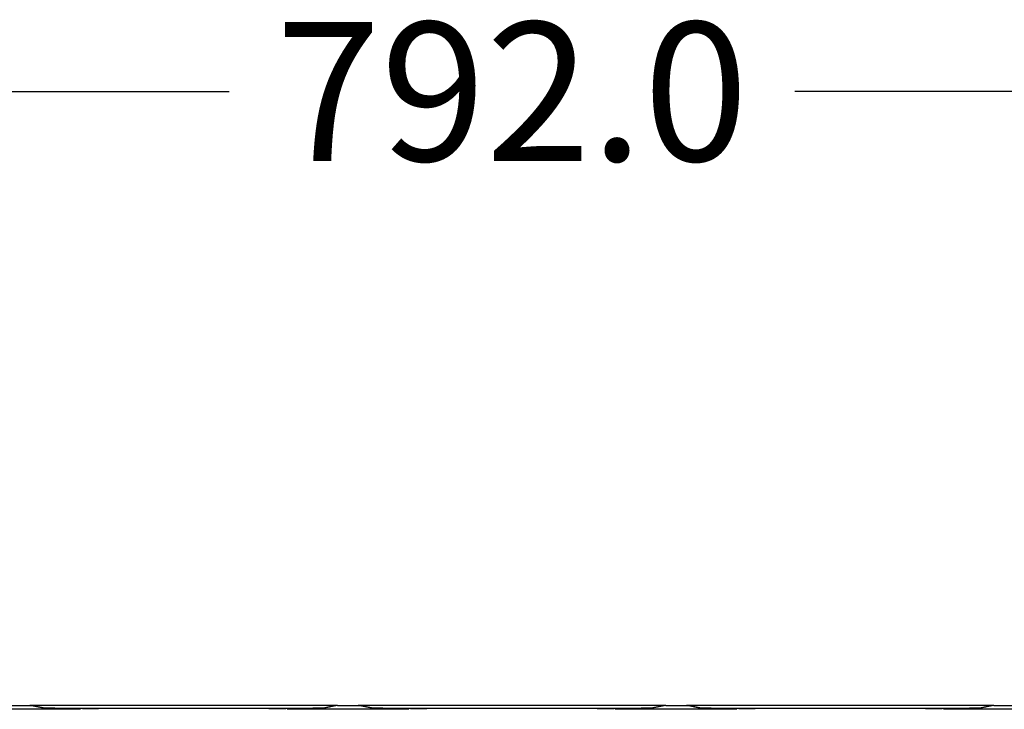
# Model space of a CAD drawing. Units: millimetres. Extents: x -3066 to 2709, y -5645 to -3599.
# Drawn here: x 1266 to 1373, y -4053 to -3979 of the extents above; entities that cross this region are included whole.
import ezdxf

# ---------------------------------------------------------------- set-up
doc = ezdxf.new("R2010")
doc.units = ezdxf.units.MM
doc.header["$LTSCALE"] = 46.255
doc.header["$PDMODE"] = 3
doc.header["$PDSIZE"] = 8
doc.layers.get('0').update_dxf_attribs({"linetype": 'CONTINUOUS'})
doc.layers.get('Defpoints').update_dxf_attribs({"linetype": 'CONTINUOUS'})
doc.styles.get("Standard").update_dxf_attribs({"font": 'SimSun.ttf'})
doc.dimstyles.get("Standard").update_dxf_attribs({"dimtxt": 15, "dimasz": 20, "dimexe": 5, "dimexo": 2, "dimgap": 5, "dimtad": 1, "dimtoh": 1, "dimzin": 0, "dimdsep": 46, "dimtxsty": 'Standard', "dimcen": 0, "dimadec": 0, "dimazin": 0, "dimtp": 0.01, "dimtm": 0.01, "dimtfac": 1, "dimtofl": 0, "dimtmove": 0, "dimatfit": 3, "dimfxl": 1, "dimtolj": 1, "dimtzin": 0, "dimarcsym": 0})

# ---------------------------------------------------------------- blocks, each defined once
blk = doc.blocks.new('*D36')
at = {"color": 0, "lineweight": -2, "transparency": 16777216}
for p, q in [((923.32, -4040.21), (923.32, -3981.39)), ((1715.32, -4040.21), (1715.32, -3981.39)), ((943.32, -3986.39), (1288.72, -3986.39)), ((1695.32, -3986.39), (1349.92, -3986.39))]:
    blk.add_line(p, q, dxfattribs=at)
at = {"color": 0, "lineweight": 200, "transparency": 16777216}
for points in [[(943.32, -3983.06), (943.32, -3989.73), (923.32, -3986.39)], [(1695.32, -3983.06), (1695.32, -3989.73), (1715.32, -3986.39)]]:
    blk.add_solid(points, dxfattribs=at)
at = {"layer": 'Defpoints', "color": 0, "lineweight": 200, "transparency": 16777216}
for p in [(1715.32, -3986.39), (923.32, -4042.21), (1715.32, -4042.21)]:
    blk.add_point(p, dxfattribs=at)
at = {"color": 0, "transparency": 16777216, "insert": (1319.32, -3978.89), "char_height": 15, "width": 38.9474, "attachment_point": 2}
blk.add_mtext('\\A1;792.0', dxfattribs=at)

msp = doc.modelspace()

# ---------------------------------------------------------------- linework, layer by layer
at = {"color": 7, "linetype": 'Continuous'}
for p, q in [((1272.65, -4053.14), (1259.49, -4053.14)), ((1264.95, -4052.73), (1267.18, -4052.73)), ((1267.18, -4052.71), (1300.45, -4052.71)), ((1267.18, -4052.73), (1267.38, -4052.75)), ((1267.18, -4052.73), (1267.18, -4052.73)), ((1268.61, -4053.01), (1267.18, -4052.73)), ((1268.8, -4053.03), (1267.38, -4052.75)), ((1272.75, -4053.06), (1272.64, -4053.06)), ((1272.85, -4053.06), (1272.75, -4053.06)), ((1293.77, -4053.06), (1293.03, -4053.07)), ((1294.7, -4053.06), (1293.77, -4053.06)), ((1295.57, -4053.06), (1294.7, -4053.06)), ((1295, -4053.06), (1294.86, -4053.06)), ((1308.15, -4053.14), (1294.99, -4053.14)), ((1296.35, -4053.06), (1295.57, -4053.06)), ((1297.86, -4053.04), (1297.34, -4053.05)), ((1298.43, -4053.04), (1298.27, -4053.04)), ((1298.67, -4053.03), (1298.63, -4053.03)), ((1298.7, -4053.03), (1298.67, -4053.03)), ((1300.26, -4052.75), (1298.88, -4053.02)), ((1298.92, -4053.02), (1298.88, -4053.02)), ((1300.45, -4052.73), (1299.02, -4053.01)), ((1300.45, -4052.73), (1300.26, -4052.75)), ((1300.45, -4052.73), (1300.45, -4052.73)), ((1300.45, -4052.73), (1302.68, -4052.73)), ((1302.68, -4052.71), (1335.95, -4052.71)), ((1302.68, -4052.73), (1302.88, -4052.75)), ((1302.68, -4052.73), (1302.68, -4052.73)), ((1304.11, -4053.01), (1302.68, -4052.73)), ((1304.3, -4053.03), (1302.88, -4052.75)), ((1308.25, -4053.06), (1308.14, -4053.06)), ((1308.35, -4053.06), (1308.25, -4053.06)), ((1329.27, -4053.06), (1328.53, -4053.07)), ((1330.2, -4053.06), (1329.27, -4053.06)), ((1331.07, -4053.06), (1330.2, -4053.06)), ((1330.5, -4053.06), (1330.36, -4053.06)), ((1343.65, -4053.14), (1330.49, -4053.14)), ((1331.85, -4053.06), (1331.07, -4053.06)), ((1333.36, -4053.04), (1332.84, -4053.05)), ((1333.93, -4053.04), (1333.77, -4053.04)), ((1334.17, -4053.03), (1334.13, -4053.03)), ((1334.2, -4053.03), (1334.17, -4053.03)), ((1335.76, -4052.75), (1334.38, -4053.02)), ((1334.42, -4053.02), (1334.38, -4053.02)), ((1335.95, -4052.73), (1334.52, -4053.01)), ((1335.95, -4052.73), (1335.76, -4052.75)), ((1335.95, -4052.73), (1335.95, -4052.73)), ((1335.95, -4052.73), (1338.18, -4052.73)), ((1338.18, -4052.71), (1371.45, -4052.71)), ((1338.18, -4052.73), (1338.38, -4052.75)), ((1338.18, -4052.73), (1338.18, -4052.73)), ((1339.61, -4053.01), (1338.18, -4052.73)), ((1339.8, -4053.03), (1338.38, -4052.75)), ((1343.75, -4053.06), (1343.64, -4053.06)), ((1343.85, -4053.06), (1343.75, -4053.06)), ((1364.77, -4053.06), (1364.03, -4053.07)), ((1365.7, -4053.06), (1364.77, -4053.06)), ((1366.57, -4053.06), (1365.7, -4053.06)), ((1366, -4053.06), (1365.86, -4053.06)), ((1379.15, -4053.14), (1365.99, -4053.14)), ((1367.35, -4053.06), (1366.57, -4053.06)), ((1368.86, -4053.04), (1368.34, -4053.05)), ((1369.43, -4053.04), (1369.27, -4053.04)), ((1369.67, -4053.03), (1369.63, -4053.03)), ((1369.7, -4053.03), (1369.67, -4053.03)), ((1371.26, -4052.75), (1369.88, -4053.02)), ((1369.92, -4053.02), (1369.88, -4053.02)), ((1371.45, -4052.73), (1370.02, -4053.01)), ((1371.45, -4052.73), (1371.26, -4052.75)), ((1371.45, -4052.73), (1371.45, -4052.73)), ((1371.45, -4052.73), (1373.68, -4052.73))]:
    msp.add_line(p, q, dxfattribs=at)
for points in [[(1270.18, -4053.05), (1269.86, -4053.04), (1269.58, -4053.04), (1269.33, -4053.04), (1269.13, -4053.03), (1268.97, -4053.03), (1268.85, -4053.03), (1268.77, -4053.02), (1268.76, -4053.02)], [(1271.41, -4053.06), (1270.96, -4053.05), (1270.55, -4053.05), (1270.18, -4053.05)], [(1273.51, -4053.06), (1272.95, -4053.06), (1272.4, -4053.06), (1271.89, -4053.06), (1271.41, -4053.06)], [(1293.03, -4053.07), (1274.1, -4053.06), (1273.51, -4053.06)], [(1297.34, -4053.05), (1296.71, -4053.05), (1296.35, -4053.06)], [(1298.27, -4053.04), (1298.08, -4053.04), (1297.86, -4053.04)], [(1298.88, -4053.02), (1298.85, -4053.02), (1298.78, -4053.03), (1298.69, -4053.03), (1298.57, -4053.03), (1298.43, -4053.04)], [(1305.68, -4053.05), (1305.36, -4053.04), (1305.08, -4053.04), (1304.83, -4053.04), (1304.63, -4053.03), (1304.47, -4053.03), (1304.35, -4053.03), (1304.27, -4053.02), (1304.26, -4053.02)], [(1306.91, -4053.06), (1306.46, -4053.05), (1306.05, -4053.05), (1305.68, -4053.05)], [(1309.01, -4053.06), (1308.45, -4053.06), (1307.9, -4053.06), (1307.39, -4053.06), (1306.91, -4053.06)], [(1328.53, -4053.07), (1309.6, -4053.06), (1309.01, -4053.06)], [(1332.84, -4053.05), (1332.21, -4053.05), (1331.85, -4053.06)], [(1333.77, -4053.04), (1333.58, -4053.04), (1333.36, -4053.04)], [(1334.38, -4053.02), (1334.35, -4053.02), (1334.28, -4053.03), (1334.19, -4053.03), (1334.07, -4053.03), (1333.93, -4053.04)], [(1341.18, -4053.05), (1340.86, -4053.04), (1340.58, -4053.04), (1340.33, -4053.04), (1340.13, -4053.03), (1339.97, -4053.03), (1339.85, -4053.03), (1339.77, -4053.02), (1339.76, -4053.02)], [(1342.41, -4053.06), (1341.96, -4053.05), (1341.55, -4053.05), (1341.18, -4053.05)], [(1344.51, -4053.06), (1343.95, -4053.06), (1343.4, -4053.06), (1342.89, -4053.06), (1342.41, -4053.06)], [(1364.03, -4053.07), (1345.1, -4053.06), (1344.51, -4053.06)], [(1368.34, -4053.05), (1367.71, -4053.05), (1367.35, -4053.06)], [(1369.27, -4053.04), (1369.08, -4053.04), (1368.86, -4053.04)], [(1369.88, -4053.02), (1369.85, -4053.02), (1369.78, -4053.03), (1369.69, -4053.03), (1369.57, -4053.03), (1369.43, -4053.04)]]:
    msp.add_lwpolyline(points, dxfattribs=at)
for centre, radius, start, end in [((1269.62, -4025.93), 27.11, 268.5483, 268.7015), ((1272.84, -3773.05), 280.01, 269.3874, 269.6624), ((1274.12, -3555.59), 497.48, 269.6631, 269.8296), ((1274.61, -3376.51), 676.55, 269.85084, 269.99951), ((1293.04, -3388.84), 664.23, 269.99919, 270.15726), ((1293.67, -3590.41), 462.66, 270.1642, 270.3471), ((1295.13, -3813.39), 239.67, 270.3212, 270.6351), ((1299.02, -4053.99), 0.975, 90.005, 96.4542), ((1305.12, -4025.93), 27.11, 268.5483, 268.7015), ((1308.34, -3773.05), 280.01, 269.3874, 269.6624), ((1309.62, -3555.59), 497.48, 269.6631, 269.8296), ((1310.11, -3376.51), 676.55, 269.85084, 269.99951), ((1328.54, -3388.84), 664.23, 269.99919, 270.15726), ((1329.17, -3590.41), 462.66, 270.1642, 270.3471), ((1330.63, -3813.39), 239.67, 270.3212, 270.6351), ((1334.52, -4053.99), 0.975, 90.005, 96.4542), ((1340.62, -4025.93), 27.11, 268.5483, 268.7015), ((1343.84, -3773.05), 280.01, 269.3874, 269.6624), ((1345.12, -3555.59), 497.48, 269.6631, 269.8296), ((1345.61, -3376.51), 676.55, 269.85084, 269.99951), ((1364.04, -3388.84), 664.23, 269.99919, 270.15726), ((1364.67, -3590.41), 462.66, 270.1642, 270.3471), ((1366.13, -3813.39), 239.67, 270.3212, 270.6351), ((1370.02, -4053.99), 0.975, 90.005, 96.4542)]:
    msp.add_arc(centre, radius, start, end, dxfattribs=at)
for points, knots in [([(1268.67, -4053.02), (1268.66, -4053.02), (1268.64, -4053.02), (1268.62, -4053.02), (1268.61, -4053.01)], [0, 0, 0, 0, 0.638378, 1, 1, 1, 1]), ([(1268.74, -4053.02), (1268.73, -4053.02), (1268.7, -4053.02), (1268.68, -4053.02), (1268.67, -4053.02)], [0, 0, 0, 0, 0.540536, 1, 1, 1, 1]), ([(1269.85, -4053.04), (1269.76, -4053.04), (1269.48, -4053.04), (1269.2, -4053.04), (1269, -4053.03)], [0, 0, 0, 0, 0.297452, 1, 1, 1, 1]), ([(1298.63, -4053.03), (1298.58, -4053.03), (1298.29, -4053.04), (1298.01, -4053.04), (1297.79, -4053.04)], [0, 0, 0, 0, 0.201048, 1, 1, 1, 1]), ([(1298.96, -4053.02), (1298.95, -4053.02), (1298.86, -4053.03), (1298.77, -4053.03), (1298.7, -4053.03)], [0, 0, 0, 0, 0.180884, 1, 1, 1, 1]), ([(1299.02, -4053.01), (1299.02, -4053.02), (1299, -4053.02), (1298.97, -4053.02), (1298.96, -4053.02)], [0, 0, 0, 0, 0.361551, 1, 1, 1, 1]), ([(1304.17, -4053.02), (1304.16, -4053.02), (1304.14, -4053.02), (1304.12, -4053.02), (1304.11, -4053.01)], [0, 0, 0, 0, 0.638378, 1, 1, 1, 1]), ([(1304.24, -4053.02), (1304.23, -4053.02), (1304.2, -4053.02), (1304.18, -4053.02), (1304.17, -4053.02)], [0, 0, 0, 0, 0.540536, 1, 1, 1, 1]), ([(1305.35, -4053.04), (1305.26, -4053.04), (1304.98, -4053.04), (1304.7, -4053.04), (1304.5, -4053.03)], [0, 0, 0, 0, 0.297452, 1, 1, 1, 1]), ([(1334.13, -4053.03), (1334.08, -4053.03), (1333.79, -4053.04), (1333.51, -4053.04), (1333.29, -4053.04)], [0, 0, 0, 0, 0.201048, 1, 1, 1, 1]), ([(1334.46, -4053.02), (1334.45, -4053.02), (1334.36, -4053.03), (1334.27, -4053.03), (1334.2, -4053.03)], [0, 0, 0, 0, 0.180884, 1, 1, 1, 1]), ([(1334.52, -4053.01), (1334.52, -4053.02), (1334.5, -4053.02), (1334.47, -4053.02), (1334.46, -4053.02)], [0, 0, 0, 0, 0.361551, 1, 1, 1, 1]), ([(1339.67, -4053.02), (1339.66, -4053.02), (1339.64, -4053.02), (1339.62, -4053.02), (1339.61, -4053.01)], [0, 0, 0, 0, 0.638378, 1, 1, 1, 1]), ([(1339.74, -4053.02), (1339.73, -4053.02), (1339.7, -4053.02), (1339.68, -4053.02), (1339.67, -4053.02)], [0, 0, 0, 0, 0.540536, 1, 1, 1, 1]), ([(1340.85, -4053.04), (1340.76, -4053.04), (1340.48, -4053.04), (1340.2, -4053.04), (1340, -4053.03)], [0, 0, 0, 0, 0.297452, 1, 1, 1, 1]), ([(1369.63, -4053.03), (1369.58, -4053.03), (1369.29, -4053.04), (1369.01, -4053.04), (1368.79, -4053.04)], [0, 0, 0, 0, 0.201048, 1, 1, 1, 1]), ([(1369.96, -4053.02), (1369.95, -4053.02), (1369.86, -4053.03), (1369.77, -4053.03), (1369.7, -4053.03)], [0, 0, 0, 0, 0.180884, 1, 1, 1, 1]), ([(1370.02, -4053.01), (1370.02, -4053.02), (1370, -4053.02), (1369.97, -4053.02), (1369.96, -4053.02)], [0, 0, 0, 0, 0.361551, 1, 1, 1, 1])]:
    msp.add_open_spline(points, degree=3, knots=knots, dxfattribs=at)
for points in [[(1268.93, -4053.03), (1268.87, -4053.03), (1268.8, -4053.03), (1268.74, -4053.02)], [(1304.43, -4053.03), (1304.37, -4053.03), (1304.3, -4053.03), (1304.24, -4053.02)], [(1339.93, -4053.03), (1339.87, -4053.03), (1339.8, -4053.03), (1339.74, -4053.02)]]:
    msp.add_open_spline(points, degree=3, dxfattribs=at)

# ---------------------------------------------------------------- dimensions: what is measured, and where the dimension line sits
at = {"color": 3}
dim = msp.add_linear_dim(base=(1715.32, -3986.39), p1=(923.32, -4042.21), p2=(1715.32, -4042.21), dimstyle='Standard', override={"dimtad": 0, "dimdec": 1, "dimcen": 10.701, "dimtdec": 1}, dxfattribs=at)
dim.commit()
dim.dimension.update_dxf_attribs({"geometry": '*D36', "text_midpoint": (1319.32, -3986.39), "dimtype": 160})

doc.saveas('drawing.dxf')
